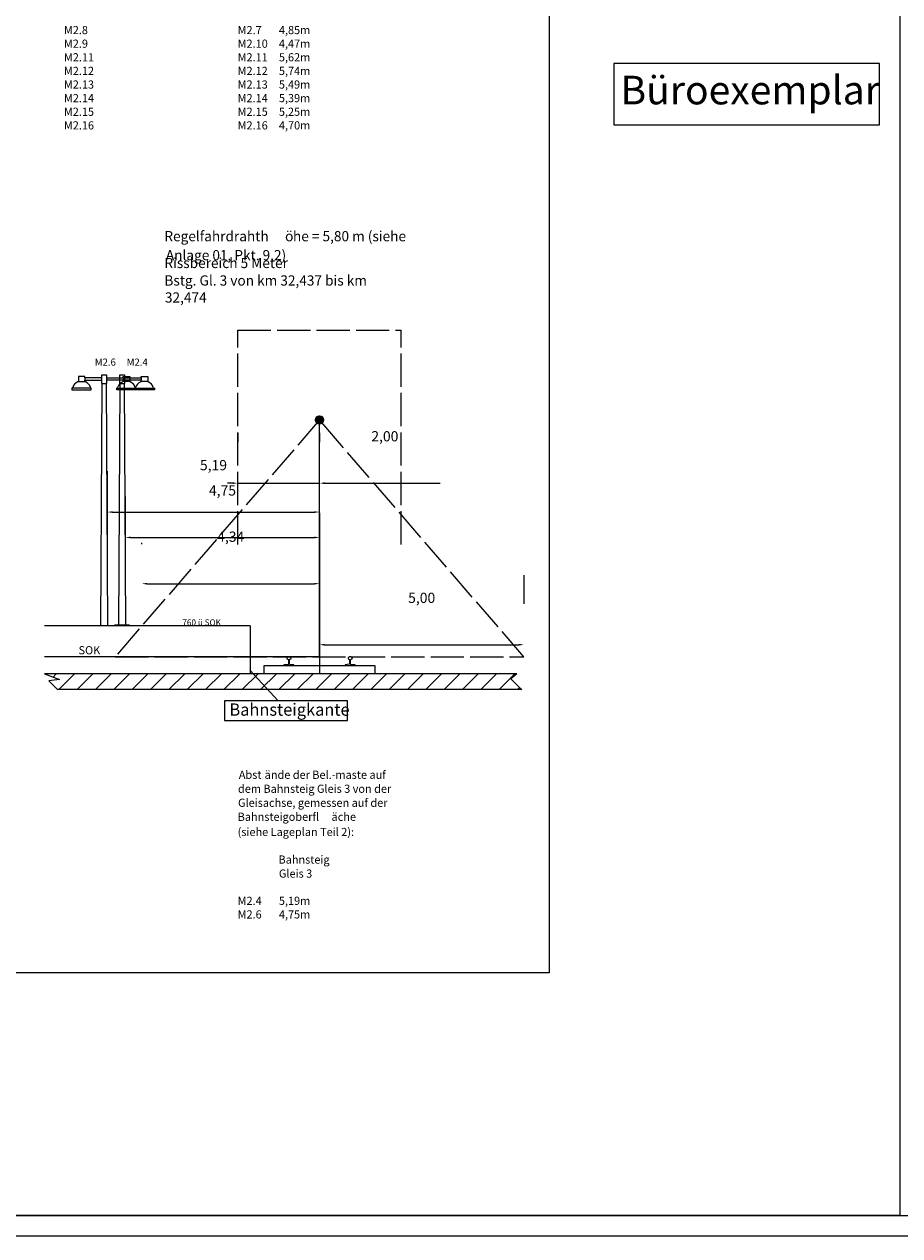
# Model space of a CAD drawing. Units: millimetres. Extents: x -64 to 1700, y -128 to 466.
# Drawn here: x 1070 to 1284, y -128 to 169 of the extents above; entities that cross this region are included whole.
import ezdxf

# ---------------------------------------------------------------- set-up
doc = ezdxf.new("R2010")
doc.units = ezdxf.units.MM
doc.linetypes.add('DASHED', pattern=[9.652, 8.128, -1.524])
for name, color, linetype in [('Bahnsteigkante', 5, 'Continuous'), ('Bstg höhe ü SO 760', 7, 'Continuous'), ('E-Schnitt', 7, 'Continuous'), ('ET_Mansfen', 6, 'Continuous'), ('ET_Rahmen', 7, 'Continuous'), ('ET_Rissbereich', 7, 'Continuous'), ('ET_sf', 7, 'Continuous'), ('ET_Symbol_Neu', 6, 'Continuous'), ('ET_Symbol_Neu_Text', 6, 'Continuous')]:
    doc.layers.add(name, color=color, linetype=linetype)
doc.styles.add('VCDSTYLE03', font='txt')
doc.styles.add('VCDSTYLE14', font='Arial.ttf')
doc.styles.add('VCDSTYLE33', font='txt', dxfattribs={"width": 0.98})
doc.dimstyles.new('VCDDIMSTYLE01', dxfattribs={"dimtxt": 2.5, "dimasz": 1.25, "dimexe": 10, "dimexo": 20, "dimgap": 10, "dimtad": 1, "dimlfac": 0.1, "dimzin": 12, "dimtxsty": 'VCDSTYLE33', "dimsah": 1, "dimcen": 0.09, "dimazin": 3, "dimtfac": 1, "dimtdec": 4, "dimtmove": 0, "dimatfit": 0, "dimfxl": 1, "dimtolj": 1, "dimtzin": 0, "dimarcsym": 0})
pattern_1 = [(0, (0, 0), (6e-18, 0.1), [])]

# ---------------------------------------------------------------- blocks, each defined once
blk = doc.blocks.new('*D63')
at = {"layer": 'Defpoints', "color": 0}
for p in [(1142.23, 49.64), (1090.33, 21.8), (1142.23, 21.8)]:
    blk.add_point(p, dxfattribs=at)
at = {"layer": 'ET_Symbol_Neu_Text', "color": 0, "lineweight": -2}
for p, q in [((1090.33, 41.8), (1090.33, 59.64)), ((1142.23, 41.8), (1142.23, 59.64)), ((1091.58, 49.64), (1140.98, 49.64))]:
    blk.add_line(p, q, dxfattribs=at)
at = {"layer": 'ET_Symbol_Neu_Text', "color": 0}
for points in [[(1091.58, 49.84), (1091.58, 49.43), (1090.33, 49.64)], [(1140.98, 49.43), (1140.98, 49.84), (1142.23, 49.64)]]:
    blk.add_solid(points, dxfattribs=at)
at = {"layer": 'ET_Symbol_Neu_Text', "color": 0, "insert": (1116.28, 61.12), "char_height": 2.5, "attachment_point": 5, "style": 'VCDSTYLE33'}
blk.add_mtext('\\A1;5,19', dxfattribs=at)
blk = doc.blocks.new('#POLYLINE(42)')
at = {"layer": 'ET_Symbol_Neu'}
blk.add_line((11107.03, 3423.63), (11106.76, 3423.47), dxfattribs=at)
blk = doc.blocks.new('#POLYLINE(43)')
at = {"layer": 'ET_Symbol_Neu'}
blk.add_line((11108.39, 3425.07), (11108.26, 3425), dxfattribs=at)
blk = doc.blocks.new('#POLYLINE(44)')
at = {"layer": 'ET_Symbol_Neu'}
blk.add_line((11111.34, 3423.63), (11111.55, 3423.47), dxfattribs=at)
blk = doc.blocks.new('#POLYLINE(45)')
at = {"layer": 'ET_Symbol_Neu'}
blk.add_line((11109.98, 3425.07), (11110.1, 3425), dxfattribs=at)
blk = doc.blocks.new('#POLYLINE(46)')
at = {"layer": 'ET_Symbol_Neu'}
blk.add_lwpolyline([(11111.55, 3423.47), (11106.76, 3423.47), (11106.76, 3423.09), (11111.55, 3423.09), (11111.55, 3423.47)], dxfattribs=at)
blk = doc.blocks.new('#POLYLINE(47)')
at = {"layer": 'ET_Symbol_Neu'}
blk.add_lwpolyline([(11109.98, 3425.97), (11109.98, 3426.3), (11108.39, 3426.3), (11108.39, 3425.07), (11109.98, 3425.07), (11109.98, 3425.43)], dxfattribs=at)
blk = doc.blocks.new('#POLYLINE(48)')
at = {"layer": 'ET_Symbol_Neu'}
blk.add_lwpolyline([(11114.1, 3425.97), (11109.98, 3425.97), (11109.98, 3425.43), (11114.1, 3425.43)], dxfattribs=at)
blk = doc.blocks.new('#POLYLINE(49)')
at = {"layer": 'ET_Symbol_Neu'}
blk.add_line((11122.32, 3423.63), (11122.58, 3423.47), dxfattribs=at)
blk = doc.blocks.new('#POLYLINE(50)')
at = {"layer": 'ET_Symbol_Neu'}
blk.add_line((11120.95, 3425.07), (11121.08, 3425), dxfattribs=at)
blk = doc.blocks.new('#POLYLINE(51)')
at = {"layer": 'ET_Symbol_Neu'}
blk.add_line((11118, 3423.63), (11117.79, 3423.47), dxfattribs=at)
blk = doc.blocks.new('#POLYLINE(52)')
at = {"layer": 'ET_Symbol_Neu'}
blk.add_line((11119.37, 3425.07), (11119.24, 3425), dxfattribs=at)
blk = doc.blocks.new('#POLYLINE(53)')
at = {"layer": 'ET_Symbol_Neu'}
blk.add_lwpolyline([(11117.79, 3423.47), (11122.58, 3423.47), (11122.58, 3423.09), (11117.79, 3423.09), (11117.79, 3423.47)], dxfattribs=at)
blk = doc.blocks.new('#POLYLINE(54)')
at = {"layer": 'ET_Symbol_Neu'}
blk.add_lwpolyline([(11119.37, 3425.97), (11119.37, 3426.3), (11120.95, 3426.3), (11120.95, 3425.07), (11119.37, 3425.07), (11119.37, 3425.43)], dxfattribs=at)
blk = doc.blocks.new('#POLYLINE(55)')
at = {"layer": 'ET_Symbol_Neu'}
blk.add_lwpolyline([(11115.24, 3425.97), (11119.37, 3425.97), (11119.37, 3425.43), (11115.24, 3425.43)], dxfattribs=at)
blk = doc.blocks.new('#POLYLINE(56)')
at = {"layer": 'ET_Symbol_Neu'}
blk.add_lwpolyline([(11114.21, 3424.6), (11114.1, 3424.6), (11114.1, 3426.76), (11115.24, 3426.76), (11115.24, 3424.61), (11115.18, 3424.61)], dxfattribs=at)
blk = doc.blocks.new('#POLYLINE(57)')
at = {"layer": 'ET_Symbol_Neu'}
blk.add_lwpolyline([(11113.9, 3365.27), (11114.21, 3424.6), (11115.18, 3424.61), (11115.5, 3365.29)], dxfattribs=at)
blk = doc.blocks.new('*D80')
at = {"layer": 'Defpoints', "color": 0}
for p in [(1142.23, 43.41), (1094.73, 21.82), (1142.23, 21.81)]:
    blk.add_point(p, dxfattribs=at)
at = {"layer": 'ET_Symbol_Neu_Text', "color": 0, "lineweight": -2}
for p, q in [((1094.73, 41.82), (1094.73, 53.42)), ((1142.23, 41.81), (1142.23, 53.41)), ((1095.98, 43.42), (1140.98, 43.41))]:
    blk.add_line(p, q, dxfattribs=at)
at = {"layer": 'ET_Symbol_Neu_Text', "color": 0}
for points in [[(1095.98, 43.63), (1095.98, 43.21), (1094.73, 43.42)], [(1140.98, 43.21), (1140.98, 43.62), (1142.23, 43.41)]]:
    blk.add_solid(points, dxfattribs=at)
at = {"layer": 'ET_Symbol_Neu_Text', "color": 0, "insert": (1118.48, 54.92), "char_height": 2.5, "attachment_point": 5, "rotation": 359.9944, "style": 'VCDSTYLE33'}
blk.add_mtext('\\A1;4,75', dxfattribs=at)
blk = doc.blocks.new('#POLYLINE(58)')
at = {"layer": 'ET_Symbol_Neu'}
blk.add_lwpolyline([(11117.35, 3365.49), (11120.85, 3365.49), (11120.85, 3365.29), (11117.35, 3365.29), (11117.35, 3365.49)], dxfattribs=at)
blk = doc.blocks.new('#POLYLINE(59)')
at = {"layer": 'ET_Symbol_Neu'}
blk.add_line((11126.72, 3423.63), (11126.98, 3423.47), dxfattribs=at)
blk = doc.blocks.new('#POLYLINE(60)')
at = {"layer": 'ET_Symbol_Neu'}
blk.add_line((11125.35, 3425.07), (11125.48, 3425), dxfattribs=at)
blk = doc.blocks.new('#POLYLINE(61)')
at = {"layer": 'ET_Symbol_Neu'}
blk.add_line((11122.4, 3423.63), (11122.19, 3423.47), dxfattribs=at)
blk = doc.blocks.new('#POLYLINE(62)')
at = {"layer": 'ET_Symbol_Neu'}
blk.add_line((11123.77, 3425.07), (11123.64, 3425), dxfattribs=at)
blk = doc.blocks.new('#POLYLINE(63)')
at = {"layer": 'ET_Symbol_Neu'}
blk.add_lwpolyline([(11122.19, 3423.47), (11126.98, 3423.47), (11126.98, 3423.09), (11122.19, 3423.09), (11122.19, 3423.47)], dxfattribs=at)
blk = doc.blocks.new('#POLYLINE(64)')
at = {"layer": 'ET_Symbol_Neu'}
blk.add_lwpolyline([(11123.77, 3425.97), (11123.77, 3426.3), (11125.35, 3426.3), (11125.35, 3425.07), (11123.77, 3425.07), (11123.77, 3425.43)], dxfattribs=at)
blk = doc.blocks.new('#POLYLINE(65)')
at = {"layer": 'ET_Symbol_Neu'}
blk.add_lwpolyline([(11119.64, 3425.97), (11123.77, 3425.97), (11123.77, 3425.43), (11119.64, 3425.43)], dxfattribs=at)
blk = doc.blocks.new('#POLYLINE(66)')
at = {"layer": 'ET_Symbol_Neu'}
blk.add_lwpolyline([(11118.61, 3424.6), (11118.5, 3424.6), (11118.5, 3426.76), (11119.64, 3426.76), (11119.64, 3424.61), (11119.58, 3424.61)], dxfattribs=at)
blk = doc.blocks.new('#POLYLINE(67)')
at = {"layer": 'ET_Symbol_Neu'}
blk.add_lwpolyline([(11118.3, 3365.27), (11118.61, 3424.6), (11119.58, 3424.61), (11119.9, 3365.29)], dxfattribs=at)
blk = doc.blocks.new('#POLYLINE(68)')
at = {"layer": 'E-Schnitt'}
blk.add_lwpolyline([(11100.06, 3353.51), (11103.73, 3352.15), (11101.15, 3351.82), (11103.4, 3349.65)], dxfattribs=at)
blk = doc.blocks.new('#POLYLINE(69)')
at = {"layer": 'E-Schnitt'}
blk.add_lwpolyline([(11215.71, 3353.51), (11214.25, 3352.29), (11215.32, 3351.23), (11216.91, 3349.65)], dxfattribs=at)
blk = doc.blocks.new('*D104')
at = {"layer": 'Defpoints', "color": 0}
for p in [(1142.23, 56.71), (1122.23, 49), (1142.23, 49)]:
    blk.add_point(p, dxfattribs=at)
at = {"layer": 'ET_Rissbereich', "color": 0, "lineweight": -2}
for p, q in [((1122.23, 69), (1122.23, 66.71)), ((1142.23, 69), (1142.23, 66.71)), ((1120.98, 56.71), (1119.73, 56.71)), ((1122.23, 56.71), (1142.23, 56.71)), ((1143.48, 56.71), (1171.72, 56.71))]:
    blk.add_line(p, q, dxfattribs=at)
at = {"layer": 'ET_Rissbereich', "color": 0}
for points in [[(1120.98, 56.5), (1120.98, 56.92), (1122.23, 56.71)], [(1143.48, 56.92), (1143.48, 56.5), (1142.23, 56.71)]]:
    blk.add_solid(points, dxfattribs=at)
at = {"layer": 'ET_Rissbereich', "color": 0, "insert": (1158.22, 68.19), "char_height": 2.5, "attachment_point": 5, "style": 'VCDSTYLE33'}
blk.add_mtext('\\A1;2,00', dxfattribs=at)
blk = doc.blocks.new('*D105')
at = {"layer": 'Bstg höhe ü SO 760', "color": 0, "lineweight": -2}
for p, q in [((1098.78, 41.8), (1098.78, 42.1)), ((1142.23, 41.8), (1142.23, 42.1)), ((1100.03, 32.1), (1140.98, 32.1))]:
    blk.add_line(p, q, dxfattribs=at)
at = {"layer": 'Bstg höhe ü SO 760', "color": 0}
for points in [[(1100.03, 32.31), (1100.03, 31.89), (1098.78, 32.1)], [(1140.98, 31.89), (1140.98, 32.31), (1142.23, 32.1)]]:
    blk.add_solid(points, dxfattribs=at)
at = {"layer": 'Defpoints', "color": 0}
for p in [(1142.23, 32.1), (1098.78, 21.8), (1142.23, 21.8)]:
    blk.add_point(p, dxfattribs=at)
at = {"layer": 'Bstg höhe ü SO 760', "color": 0, "insert": (1120.5, 43.61), "char_height": 2.5, "attachment_point": 5, "style": 'VCDSTYLE33'}
blk.add_mtext('\\A1;4,34', dxfattribs=at)
blk = doc.blocks.new('#POLYLINE(70)')
at = {"layer": 'Bahnsteigkante', "color": 7}
blk.add_lwpolyline([(11174.22, 3346.92), (11144.13, 3346.92), (11144.13, 3342.09), (11174.22, 3342.09), (11174.22, 3346.92)], dxfattribs=at)
blk = doc.blocks.new('*D107')
at = {"layer": 'Defpoints', "color": 0}
for p in [(1192.23, 17.16), (1142.23, 14.2), (1192.23, 14.2)]:
    blk.add_point(p, dxfattribs=at)
at = {"layer": 'E-Schnitt', "color": 0, "lineweight": -2}
for p, q in [((1142.23, 34.2), (1142.23, 27.16)), ((1192.23, 34.2), (1192.23, 27.16)), ((1143.48, 17.16), (1190.98, 17.16))]:
    blk.add_line(p, q, dxfattribs=at)
at = {"layer": 'E-Schnitt', "color": 0}
for points in [[(1143.48, 17.37), (1143.48, 16.95), (1142.23, 17.16)], [(1190.98, 16.95), (1190.98, 17.37), (1192.23, 17.16)]]:
    blk.add_solid(points, dxfattribs=at)
at = {"layer": 'E-Schnitt', "color": 0, "insert": (1167.23, 28.64), "char_height": 2.5, "attachment_point": 5, "style": 'VCDSTYLE33'}
blk.add_mtext('\\A1;5,00', dxfattribs=at)
blk = doc.blocks.new('#POLYLINE(71)')
at = {"layer": 'E-Schnitt'}
blk.add_lwpolyline([(11175.43, 3357.44), (11175.41, 3357.4), (11175.38, 3357.37), (11175.34, 3357.35)], dxfattribs=at)
blk = doc.blocks.new('#POLYLINE(724)')
blk.add_lwpolyline([(0, 0), (1540, 0), (1540, 594), (0, 594), (0, 0)])
blk = doc.blocks.new('#POLYLINE(725)')
blk.add_lwpolyline([(20, 5), (1535, 5), (1535, 589), (20, 589), (20, 5)])
blk = doc.blocks.new('1540x594')
for name in ['#POLYLINE(724)', '#POLYLINE(725)']:
    blk.add_blockref(name, (0, 0))
blk = doc.blocks.new('#POLYLINE(726)')
at = {"layer": 'ET_Rahmen'}
blk.add_lwpolyline([(838.14, 461.47), (1198.39, 461.47), (1198.39, -63.14), (1035.23, -63.14), (1035.23, 127.96), (838.14, 127.96), (838.14, 461.47)], dxfattribs=at)
blk = doc.blocks.new('#POLYLINE(729)')
at = {"color": 5}
blk.add_lwpolyline([(1214.23, 144.47), (1279.23, 144.47), (1279.23, 159.47), (1214.23, 159.47), (1214.23, 144.47)], dxfattribs=at)

msp = doc.modelspace()

# ---------------------------------------------------------------- hatches: boundary and pattern name
at = {"layer": 'E-Schnitt'}
h = msp.add_hatch(dxfattribs=at)
h.set_pattern_fill('_USER', color=256, style=0, pattern_type=0)
h.set_pattern_definition(pattern_1)
edge = h.paths.add_edge_path()
edge.add_arc((1142.226, 72.201), 1, 0, 360)
h = msp.add_hatch(dxfattribs=at)
h.set_pattern_fill('_USER', color=256, style=0, pattern_type=0)
h.set_pattern_definition([(45, (-5102.1617, -3291.7686), (-2.245064, 2.245064), [])])
h.paths.add_polyline_path([(1190.542, 10.021), (1189.08, 8.795), (1190.143, 7.733), (1191.738, 6.159), (1078.225, 6.159), (1075.974, 8.329), (1078.559, 8.662), (1074.886, 10.021)])
at = {"layer": 'ET_Symbol_Neu'}
h = msp.add_hatch(dxfattribs=at)
h.set_pattern_fill('_USER', color=256, style=0, pattern_type=0)
h.set_pattern_definition(pattern_1)
h.paths.add_polyline_path([(1092.176, 22.001), (1095.676, 22.001), (1095.676, 21.801), (1092.176, 21.801)])

# ---------------------------------------------------------------- linework, layer by layer
msp.add_circle((1142.226, 14.201), 0.141)
at = {"layer": 'Bahnsteigkante', "color": 7}
msp.add_line((1132.144, 3.423), (1125.226, 10.884), dxfattribs=at)
at = {"layer": 'Bstg höhe ü SO 760'}
msp.add_line((1125.226, 21.801), (1074.886, 21.801), dxfattribs=at)
at = {"layer": 'Bstg höhe ü SO 760', "color": 5}
msp.add_line((1125.226, 21.801), (1125.226, 10.021), dxfattribs=at)
at = {"layer": 'E-Schnitt', "linetype": 'DASHED'}
for p, q in [((1122.226, 41.701), (1122.226, 94.201)), ((1122.226, 94.201), (1162.226, 94.201)), ((1162.226, 41.701), (1162.226, 94.201)), ((1142.226, 72.201), (1092.226, 14.201)), ((1192.226, 14.201), (1142.226, 72.201)), ((1092.226, 14.201), (1192.226, 14.201))]:
    msp.add_line(p, q, dxfattribs=at)
at = {"layer": 'E-Schnitt'}
for p, q in [((1142.226, 49.411), (1142.226, 10.021)), ((1142.226, 14.201), (1074.886, 14.201)), ((1142.226, 14.201), (1092.226, 14.201)), ((1128.661, 10.021), (1128.661, 12.111)), ((1128.661, 12.111), (1133.471, 12.111)), ((1134.521, 12.321), (1133.471, 12.221)), ((1133.471, 12.221), (1133.471, 12.111)), ((1133.471, 12.111), (1134.731, 12.111)), ((1134.251, 13.991), (1134.201, 13.681)), ((1134.201, 13.681), (1134.571, 13.571)), ((1134.521, 14.201), (1134.251, 13.991)), ((1134.931, 14.201), (1134.521, 14.201)), ((1134.601, 12.421), (1134.521, 12.321)), ((1134.571, 13.571), (1134.601, 13.471)), ((1134.601, 13.471), (1134.601, 12.421)), ((1134.731, 12.111), (1135.981, 12.111)), ((1134.851, 13.601), (1135.251, 13.681)), ((1134.851, 13.471), (1134.851, 13.601)), ((1134.851, 12.421), (1134.851, 13.471)), ((1134.931, 12.321), (1134.851, 12.421)), ((1135.201, 13.991), (1134.931, 14.201)), ((1135.981, 12.241), (1134.931, 12.321)), ((1135.251, 13.681), (1135.201, 13.991)), ((1135.981, 12.111), (1135.981, 12.241)), ((1135.981, 12.111), (1148.471, 12.111)), ((1149.511, 12.361), (1148.471, 12.231)), ((1148.471, 12.231), (1148.471, 12.111)), ((1148.471, 12.111), (1149.731, 12.111)), ((1149.251, 13.991), (1149.201, 13.681)), ((1149.201, 13.681), (1149.571, 13.571)), ((1149.521, 14.201), (1149.251, 13.991)), ((1149.601, 12.421), (1149.511, 12.361)), ((1149.931, 14.201), (1149.521, 14.201)), ((1149.571, 13.571), (1149.601, 13.471)), ((1149.601, 13.471), (1149.601, 12.421)), ((1149.731, 12.111), (1150.981, 12.111)), ((1149.851, 13.471), (1149.881, 13.571)), ((1149.851, 12.421), (1149.851, 13.471)), ((1149.931, 12.321), (1149.851, 12.421)), ((1149.881, 13.571), (1150.251, 13.681)), ((1150.201, 13.991), (1149.931, 14.201)), ((1150.981, 12.231), (1149.931, 12.321)), ((1150.251, 13.681), (1150.201, 13.991)), ((1150.981, 12.111), (1150.981, 12.231)), ((1150.981, 12.111), (1155.791, 12.111)), ((1155.791, 12.111), (1155.791, 10.021)), ((1190.542, 10.021), (1074.886, 10.021)), ((1155.791, 10.021), (1128.661, 10.021)), ((1191.738, 6.159), (1078.225, 6.159))]:
    msp.add_line(p, q, dxfattribs=at)
msp.add_circle((1142.226, 72.201), 1, dxfattribs=at)
at = {"layer": 'ET_Mansfen'}
msp.add_lwpolyline([(838.143, -122.528), (838.143, 461.472), (1284.228, 461.472), (1284.228, -122.528), (838.143, -122.528)], dxfattribs=at)
at = {"layer": 'ET_Rahmen'}
msp.add_line((1142.226, 14.201), (1142.226, 72.201), dxfattribs=at)
at = {"layer": 'ET_Symbol_Neu'}
for centre, start, end in [((1083.783, 79.639), 110.35404, 165.45929), ((1084.238, 79.639), 14.54071, 69.64596), ((1094.761, 79.639), 110.35404, 165.45929), ((1095.216, 79.639), 14.54071, 69.64596), ((1099.161, 79.639), 110.35404, 165.45929), ((1099.616, 79.639), 14.54071, 69.64596)]:
    msp.add_arc(centre, 1.994, start, end, dxfattribs=at)

# ---------------------------------------------------------------- block references
at = {"color": 5}
msp.add_blockref('#POLYLINE(729)', (0, 0), dxfattribs=at)
at = {"layer": 'Bahnsteigkante', "color": 7}
msp.add_blockref('#POLYLINE(70)', (-10025.172, -3343.493), dxfattribs=at)
at = {"layer": 'E-Schnitt'}
for name in ['#POLYLINE(71)', '#POLYLINE(68)', '#POLYLINE(69)']:
    msp.add_blockref(name, (-10025.172, -3343.493), dxfattribs=at)
at = {"layer": 'ET_Rahmen'}
for name, p in [('1540x594', (-63.772, -127.528)), ('#POLYLINE(726)', (0, 0))]:
    msp.add_blockref(name, p, dxfattribs=at)
at = {"layer": 'ET_Symbol_Neu'}
for name in ['#POLYLINE(56)', '#POLYLINE(66)', '#POLYLINE(42)', '#POLYLINE(43)', '#POLYLINE(47)', '#POLYLINE(48)', '#POLYLINE(45)', '#POLYLINE(44)', '#POLYLINE(57)', '#POLYLINE(55)', '#POLYLINE(51)', '#POLYLINE(67)', '#POLYLINE(52)', '#POLYLINE(54)', '#POLYLINE(65)', '#POLYLINE(50)', '#POLYLINE(61)', '#POLYLINE(49)', '#POLYLINE(62)', '#POLYLINE(64)', '#POLYLINE(60)', '#POLYLINE(59)', '#POLYLINE(46)', '#POLYLINE(53)', '#POLYLINE(63)', '#POLYLINE(58)']:
    msp.add_blockref(name, (-10025.172, -3343.493), dxfattribs=at)

# ---------------------------------------------------------------- texts
at = {"color": 5, "style": 'VCDSTYLE14'}
msp.add_text('Büroexemplar', height=7, dxfattribs=at).set_placement((1215.896, 149.441))
at = {"layer": 'Bahnsteigkante', "color": 7, "style": 'VCDSTYLE03', "width": 0.98}
msp.add_text('Bahnsteigkante', height=3, dxfattribs=at).set_placement((1120.184, -0.218))
at = {"layer": 'Bstg höhe ü SO 760', "style": 'VCDSTYLE03', "width": 0.98}
msp.add_text('760 ü SOK', height=1.5, dxfattribs=at).set_placement((1108.663, 21.865))
at = {"layer": 'E-Schnitt', "style": 'VCDSTYLE03', "width": 0.98}
msp.add_text('SOK', height=2, dxfattribs=at).set_placement((1083.258, 14.807))
at = {"layer": 'ET_sf', "style": 'VCDSTYLE03', "width": 0.98}
for s, p in [('Regelfahrdrahth', (1104.267, 115.921)), ('he = 5,80 m (siehe', (1135.731, 115.921)), ('Anlage 01, Pkt. 9.2)', (1104.624, 111.278)), ('Rissbereich 5 Meter', (1104.278, 109.368)), ('Bstg. Gl. 3 von km 32,437 bis km', (1104.278, 105.082)), ('32,474', (1104.397, 100.915))]:
    msp.add_text(s, height=2.5, dxfattribs=at).set_placement(p)
at = {"layer": 'ET_sf', "style": 'VCDSTYLE14'}
msp.add_text('ö', height=2.5, dxfattribs=at).set_placement((1133.791, 115.921))
at = {"layer": 'ET_Symbol_Neu_Text', "style": 'VCDSTYLE03', "width": 0.98}
for s, height, p in [('M2.8', 2, (1079.677, 166.633)), ('M2.7', 2, (1122.194, 166.633)), ('4,85m', 2, (1132.289, 166.633)), ('M2.9', 2, (1079.677, 163.299)), ('M2.10', 2, (1122.194, 163.299)), ('4,47m', 2, (1132.289, 163.299)), ('M2.11', 2, (1079.677, 159.966)), ('M2.11', 2, (1122.194, 159.966)), ('5,62m', 2, (1132.289, 159.966)), ('M2.12', 2, (1079.677, 156.633)), ('M2.12', 2, (1122.194, 156.633)), ('5,74m', 2, (1132.289, 156.633)), ('M2.13', 2, (1079.677, 153.299)), ('M2.13', 2, (1122.194, 153.299)), ('5,49m', 2, (1132.289, 153.299)), ('M2.14', 2, (1079.677, 149.966)), ('M2.14', 2, (1122.194, 149.966)), ('5,39m', 2, (1132.289, 149.966)), ('M2.15', 2, (1079.677, 146.633)), ('M2.15', 2, (1122.194, 146.633)), ('5,25m', 2, (1132.289, 146.633)), ('M2.16', 2, (1079.677, 143.299)), ('M2.16', 2, (1122.194, 143.299)), ('4,70m', 2, (1132.289, 143.299)), ('M2.6', 1.75, (1087.238, 85.463)), ('M2.4', 1.75, (1095.044, 85.463)), ('Abst', 2, (1122.48, -15.67)), ('nde der Bel.-maste auf', 2, (1130.318, -15.67)), ('dem Bahnsteig Gleis 3 von der', 2, (1122.289, -19.099)), ('Gleisachse, gemessen auf der', 2, (1122.289, -22.528)), ('Bahnsteigoberfl', 2, (1122.194, -25.956)), ('che', 2, (1146.699, -25.956)), ('(siehe Lageplan Teil 2):', 2, (1122.194, -29.67)), ('Bahnsteig', 2, (1132.194, -36.432)), ('Gleis 3', 2, (1132.289, -39.861)), ('M2.4', 2, (1122.194, -46.528)), ('5,19m', 2, (1132.289, -46.528)), ('M2.6', 2, (1122.194, -49.861)), ('4,75m', 2, (1132.289, -49.861))]:
    msp.add_text(s, height=height, dxfattribs=at).set_placement(p)
at = {"layer": 'ET_Symbol_Neu_Text', "style": 'VCDSTYLE14'}
for p in [(1128.766, -15.67), (1145.147, -25.956)]:
    msp.add_text('ä', height=2, dxfattribs=at).set_placement(p)

# ---------------------------------------------------------------- dimensions: what is measured, and where the dimension line sits
at = {"layer": 'Bstg höhe ü SO 760'}
dim = msp.add_linear_dim(base=(1142.226, 32.102), p1=(1098.778, 21.801), p2=(1142.226, 21.801), angle=180, dimstyle='VCDDIMSTYLE01', dxfattribs=at)
dim.commit()
dim.dimension.update_dxf_attribs({"geometry": '*D105', "text_midpoint": (1120.502, 43.611)})
at = {"layer": 'E-Schnitt'}
dim = msp.add_linear_dim(base=(1192.226, 17.157), p1=(1142.226, 14.201), p2=(1192.226, 14.201), angle=180, text='5,00', dimstyle='VCDDIMSTYLE01', dxfattribs=at)
dim.commit()
dim.dimension.update_dxf_attribs({"geometry": '*D107', "text_midpoint": (1167.226, 28.638)})
at = {"layer": 'ET_Rissbereich'}
dim = msp.add_linear_dim(base=(1142.226, 56.711), p1=(1122.226, 49.001), p2=(1142.226, 49.001), angle=180, text='2,00', dimstyle='VCDDIMSTYLE01', dxfattribs=at)
dim.commit()
dim.dimension.update_dxf_attribs({"geometry": '*D104', "text_midpoint": (1158.224, 68.192)})
at = {"layer": 'ET_Symbol_Neu_Text'}
dim = msp.add_linear_dim(base=(1142.226, 49.636), p1=(1090.326, 21.801), p2=(1142.226, 21.801), dimstyle='VCDDIMSTYLE01', dxfattribs=at)
dim.commit()
dim.dimension.update_dxf_attribs({"geometry": '*D63', "text_midpoint": (1116.276, 61.117)})
dim = msp.add_aligned_dim(p1=(1094.726, 21.818), p2=(1142.226, 21.813), distance=21.6, dimstyle='VCDDIMSTYLE01', dxfattribs=at)
dim.commit()
dim.dimension.update_dxf_attribs({"geometry": '*D80', "text_midpoint": (1118.479, 54.925)})

doc.saveas('drawing.dxf')
